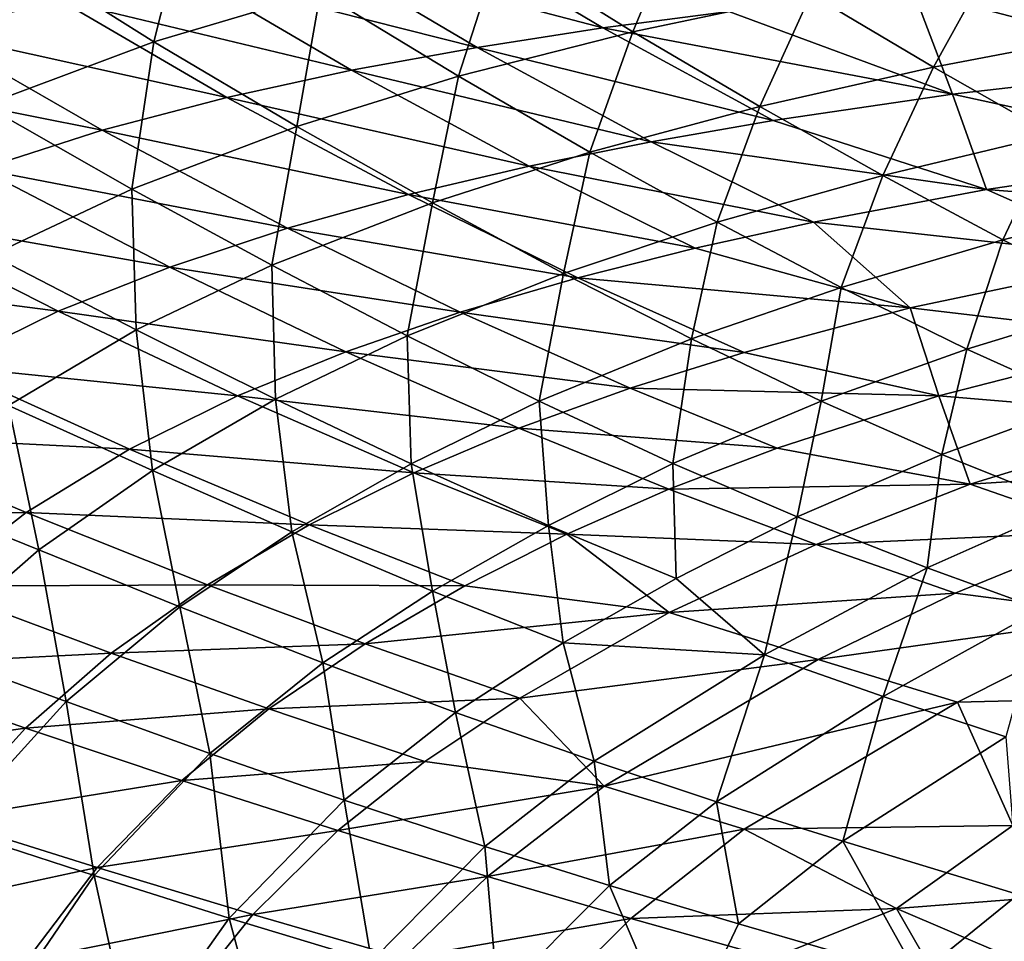
# Model space of a CAD drawing. Extents: x -513 to 513, y -224 to 236.
# Drawn here: x -256 to -219, y 64 to 98 of the extents above; entities that cross this region are included whole.
import ezdxf

# ---------------------------------------------------------------- set-up
doc = ezdxf.new("R2010")
doc.units = 0
doc.header["$MEASUREMENT"] = 0
doc.layers.get('0').update_dxf_attribs({"linetype": 'CONTINUOUS'})

msp = doc.modelspace()

# ---------------------------------------------------------------- linework, layer by layer
for points in [[(-249.26, 102.578, -118.316), (-250.542, 97.484, -120.483), (-255.676, 100.716, -118.434)], [(-249.26, 102.578, -118.316), (-244.302, 99.351, -120.382), (-250.542, 97.484, -120.483)], [(-265.93, 102.271, -103.012), (-258.878, 97.845, -106.524), (-254.071, 99.046, -106.555)], [(-230.757, 102.323, -120.165), (-232.602, 97.863, -122.129), (-237.601, 100.973, -120.273)], [(-230.757, 102.323, -120.165), (-225.928, 99.276, -122.027), (-232.602, 97.863, -122.129)], [(-244.429, 100.819, -106.616), (-233.721, 98.004, -109.171), (-239.587, 101.49, -106.646)], [(-239.587, 101.49, -106.646), (-233.721, 98.004, -109.171), (-229.004, 98.626, -109.193)], [(-212.341, 101.493, -121.827), (-214.718, 97.795, -123.456), (-219.163, 100.473, -121.926)], [(-255.676, 100.716, -118.434), (-250.542, 97.484, -120.483), (-256.902, 95.111, -120.574)], [(-249.272, 100.015, -106.585), (-238.433, 97.276, -109.148), (-244.429, 100.819, -106.616)], [(-244.429, 100.819, -106.616), (-238.433, 97.276, -109.148), (-233.721, 98.004, -109.171)], [(-237.601, 100.973, -120.273), (-239.127, 96.198, -122.228), (-244.302, 99.351, -120.382)], [(-237.601, 100.973, -120.273), (-232.602, 97.863, -122.129), (-239.127, 96.198, -122.228)], [(-219.163, 100.473, -121.926), (-221.33, 96.531, -123.553), (-225.928, 99.276, -122.027)], [(-219.163, 100.473, -121.926), (-214.718, 97.795, -123.456), (-221.33, 96.531, -123.553)], [(-254.071, 99.046, -106.555), (-243.144, 96.419, -109.125), (-249.272, 100.015, -106.585)], [(-249.272, 100.015, -106.585), (-243.144, 96.419, -109.125), (-238.433, 97.276, -109.148)], [(-222.093, 99.402, -109.221), (-211.349, 96.592, -111.454), (-212.536, 100.221, -109.268)], [(-244.302, 99.351, -120.382), (-245.192, 94.318, -122.317), (-250.542, 97.484, -120.483)], [(-244.302, 99.351, -120.382), (-239.127, 96.198, -122.228), (-245.192, 94.318, -122.317)], [(-225.928, 99.276, -122.027), (-227.847, 95.06, -123.648), (-232.602, 97.863, -122.129)], [(-229.004, 98.626, -109.193), (-220.622, 95.532, -111.426), (-222.093, 99.402, -109.221)], [(-225.928, 99.276, -122.027), (-221.33, 96.531, -123.553), (-227.847, 95.06, -123.648)], [(-222.093, 99.402, -109.221), (-220.622, 95.532, -111.426), (-211.349, 96.592, -111.454)], [(-258.878, 97.845, -106.524), (-247.811, 95.407, -109.101), (-254.071, 99.046, -106.555)], [(-254.071, 99.046, -106.555), (-247.811, 95.407, -109.101), (-243.144, 96.419, -109.125)], [(-233.721, 98.004, -109.171), (-220.622, 95.532, -111.426), (-229.004, 98.626, -109.193)], [(-263.537, 96.376, -106.492), (-252.486, 94.181, -109.077), (-258.878, 97.845, -106.524)], [(-258.878, 97.845, -106.524), (-252.486, 94.181, -109.077), (-247.811, 95.407, -109.101)], [(-232.602, 97.863, -122.129), (-234.208, 93.352, -123.739), (-239.127, 96.198, -122.228)], [(-238.433, 97.276, -109.148), (-227.34, 94.536, -111.412), (-233.721, 98.004, -109.171)], [(-232.602, 97.863, -122.129), (-227.847, 95.06, -123.648), (-234.208, 93.352, -123.739)], [(-233.721, 98.004, -109.171), (-227.34, 94.536, -111.412), (-220.622, 95.532, -111.426)], [(-214.718, 97.795, -123.456), (-216.872, 94.001, -124.82), (-221.33, 96.531, -123.553)], [(-250.542, 97.484, -120.483), (-251.371, 91.968, -122.399), (-256.902, 95.111, -120.574)], [(-250.542, 97.484, -120.483), (-245.192, 94.318, -122.317), (-251.371, 91.968, -122.399)], [(-243.144, 96.419, -109.125), (-231.913, 93.747, -111.4), (-238.433, 97.276, -109.148)], [(-238.433, 97.276, -109.148), (-231.913, 93.747, -111.4), (-227.34, 94.536, -111.412)], [(-263.537, 96.376, -106.492), (-257.023, 92.722, -109.053), (-252.486, 94.181, -109.077)], [(-247.811, 95.407, -109.101), (-236.483, 92.832, -111.386), (-243.144, 96.419, -109.125)], [(-243.144, 96.419, -109.125), (-236.483, 92.832, -111.386), (-231.913, 93.747, -111.4)], [(-221.33, 96.531, -123.553), (-223.238, 92.477, -124.906), (-227.847, 95.06, -123.648)], [(-221.33, 96.531, -123.553), (-216.872, 94.001, -124.82), (-223.238, 92.477, -124.906)], [(-220.622, 95.532, -111.426), (-210.332, 93.288, -113.126), (-211.349, 96.592, -111.454)], [(-239.127, 96.198, -122.228), (-240.111, 91.457, -123.818), (-245.192, 94.318, -122.317)], [(-239.127, 96.198, -122.228), (-234.208, 93.352, -123.739), (-240.111, 91.457, -123.818)], [(-252.486, 94.181, -109.077), (-241.008, 91.77, -111.373), (-247.811, 95.407, -109.101)], [(-247.811, 95.407, -109.101), (-241.008, 91.77, -111.373), (-236.483, 92.832, -111.386)], [(-227.34, 94.536, -111.412), (-219.346, 91.958, -113.115), (-220.622, 95.532, -111.426)], [(-220.622, 95.532, -111.426), (-219.346, 91.958, -113.115), (-210.332, 93.288, -113.126)], [(-256.902, 95.111, -120.574), (-251.371, 91.968, -122.399), (-256.624, 89.502, -122.466)], [(-227.847, 95.06, -123.648), (-229.445, 90.729, -124.987), (-234.208, 93.352, -123.739)], [(-227.847, 95.06, -123.648), (-223.238, 92.477, -124.906), (-229.445, 90.729, -124.987)], [(-231.913, 93.747, -111.4), (-219.346, 91.958, -113.115), (-227.34, 94.536, -111.412)], [(-257.023, 92.722, -109.053), (-245.541, 90.512, -111.359), (-252.486, 94.181, -109.077)], [(-252.486, 94.181, -109.077), (-245.541, 90.512, -111.359), (-241.008, 91.77, -111.373)], [(-245.192, 94.318, -122.317), (-246.125, 89.118, -123.893), (-251.371, 91.968, -122.399)], [(-245.192, 94.318, -122.317), (-240.111, 91.457, -123.818), (-246.125, 89.118, -123.893)], [(-236.483, 92.832, -111.386), (-225.828, 90.734, -113.113), (-231.913, 93.747, -111.4)], [(-231.913, 93.747, -111.4), (-225.828, 90.734, -113.113), (-219.346, 91.958, -113.115)], [(-216.872, 94.001, -124.82), (-218.739, 90.074, -125.936), (-223.238, 92.477, -124.906)], [(-216.872, 94.001, -124.82), (-212.516, 91.644, -125.861), (-218.739, 90.074, -125.936)], [(-234.208, 93.352, -123.739), (-235.195, 88.816, -125.056), (-240.111, 91.457, -123.818)], [(-234.208, 93.352, -123.739), (-229.445, 90.729, -124.987), (-235.195, 88.816, -125.056)], [(-219.346, 91.958, -113.115), (-204.684, 90.804, -114.45), (-210.332, 93.288, -113.126)], [(-261.333, 91.051, -109.029), (-249.946, 89.047, -111.346), (-257.023, 92.722, -109.053)], [(-257.023, 92.722, -109.053), (-249.946, 89.047, -111.346), (-245.541, 90.512, -111.359)], [(-241.008, 91.77, -111.373), (-230.27, 89.763, -113.109), (-236.483, 92.832, -111.386)], [(-236.483, 92.832, -111.386), (-230.27, 89.763, -113.109), (-225.828, 90.734, -113.113)], [(-223.238, 92.477, -124.906), (-224.798, 88.291, -126.004), (-229.445, 90.729, -124.987)], [(-223.238, 92.477, -124.906), (-218.739, 90.074, -125.936), (-224.798, 88.291, -126.004)], [(-251.371, 91.968, -122.399), (-251.213, 86.7, -123.952), (-256.624, 89.502, -122.466)], [(-251.371, 91.968, -122.399), (-246.125, 89.118, -123.893), (-251.213, 86.7, -123.952)], [(-225.828, 90.734, -113.113), (-213.463, 89.358, -114.452), (-219.346, 91.958, -113.115)], [(-219.346, 91.958, -113.115), (-213.463, 89.358, -114.452), (-204.684, 90.804, -114.45)], [(-245.541, 90.512, -111.359), (-234.666, 88.654, -113.104), (-241.008, 91.77, -111.373)], [(-241.008, 91.77, -111.373), (-234.666, 88.654, -113.104), (-230.27, 89.763, -113.109)], [(-212.516, 91.644, -125.861), (-214.167, 87.788, -126.781), (-218.739, 90.074, -125.936)], [(-240.111, 91.457, -123.818), (-241.052, 86.48, -125.122), (-246.125, 89.118, -123.893)], [(-240.111, 91.457, -123.818), (-235.195, 88.816, -125.056), (-241.052, 86.48, -125.122)], [(-265.627, 88.885, -109.004), (-254.13, 87.397, -111.332), (-261.333, 91.051, -109.029)], [(-261.333, 91.051, -109.029), (-254.13, 87.397, -111.332), (-249.946, 89.047, -111.346)], [(-249.946, 89.047, -111.346), (-239.069, 87.36, -113.1), (-245.541, 90.512, -111.359)], [(-245.541, 90.512, -111.359), (-239.069, 87.36, -113.1), (-234.666, 88.654, -113.104)], [(-229.445, 90.729, -124.987), (-230.404, 86.363, -126.062), (-235.195, 88.816, -125.056)], [(-229.445, 90.729, -124.987), (-224.798, 88.291, -126.004), (-230.404, 86.363, -126.062)], [(-230.27, 89.763, -113.109), (-222.207, 87.523, -114.455), (-225.828, 90.734, -113.113)], [(-225.828, 90.734, -113.113), (-222.207, 87.523, -114.455), (-213.463, 89.358, -114.452)], [(-218.739, 90.074, -125.936), (-220.081, 85.975, -126.835), (-224.798, 88.291, -126.004)], [(-218.739, 90.074, -125.936), (-214.167, 87.788, -126.781), (-220.081, 85.975, -126.835)], [(-234.666, 88.654, -113.104), (-222.207, 87.523, -114.455), (-230.27, 89.763, -113.109)], [(-256.624, 89.502, -122.466), (-251.213, 86.7, -123.952), (-255.989, 83.861, -124.001)], [(-222.207, 87.523, -114.455), (-212.67, 86.4, -115.358), (-213.463, 89.358, -114.452)], [(-254.13, 87.397, -111.332), (-243.351, 85.879, -113.095), (-249.946, 89.047, -111.346)], [(-246.125, 89.118, -123.893), (-245.987, 84.098, -125.173), (-251.213, 86.7, -123.952)], [(-249.946, 89.047, -111.346), (-243.351, 85.879, -113.095), (-239.069, 87.36, -113.1)], [(-246.125, 89.118, -123.893), (-241.052, 86.48, -125.122), (-245.987, 84.098, -125.173)], [(-265.627, 88.885, -109.004), (-258.309, 85.342, -111.318), (-254.13, 87.397, -111.332)], [(-235.195, 88.816, -125.056), (-236.11, 84.029, -126.116), (-241.052, 86.48, -125.122)], [(-239.069, 87.36, -113.1), (-228.427, 85.854, -114.462), (-234.666, 88.654, -113.104)], [(-235.195, 88.816, -125.056), (-230.404, 86.363, -126.062), (-236.11, 84.029, -126.116)], [(-234.666, 88.654, -113.104), (-228.427, 85.854, -114.462), (-222.207, 87.523, -114.455)], [(-224.798, 88.291, -126.004), (-225.545, 84.031, -126.88), (-230.404, 86.363, -126.062)], [(-224.798, 88.291, -126.004), (-220.081, 85.975, -126.835), (-225.545, 84.031, -126.88)], [(-228.427, 85.854, -114.462), (-221.131, 84.235, -115.367), (-222.207, 87.523, -114.455)], [(-222.207, 87.523, -114.455), (-221.131, 84.235, -115.367), (-212.67, 86.4, -115.358)], [(-214.167, 87.788, -126.781), (-215.681, 83.995, -127.451), (-220.081, 85.975, -126.835)], [(-258.309, 85.342, -111.318), (-247.41, 84.226, -113.09), (-254.13, 87.397, -111.332)], [(-254.13, 87.397, -111.332), (-247.41, 84.226, -113.09), (-243.351, 85.879, -113.095)], [(-243.351, 85.879, -113.095), (-232.705, 84.52, -114.464), (-239.069, 87.36, -113.1)], [(-239.069, 87.36, -113.1), (-232.705, 84.52, -114.464), (-228.427, 85.854, -114.462)], [(-251.213, 86.7, -123.952), (-250.602, 81.432, -125.211), (-255.989, 83.861, -124.001)], [(-251.213, 86.7, -123.952), (-245.987, 84.098, -125.173), (-250.602, 81.432, -125.211)], [(-241.052, 86.48, -125.122), (-240.902, 81.678, -126.159), (-245.987, 84.098, -125.173)], [(-241.052, 86.48, -125.122), (-236.11, 84.029, -126.116), (-240.902, 81.678, -126.159)], [(-230.404, 86.363, -126.062), (-231.102, 81.7, -126.924), (-236.11, 84.029, -126.116)], [(-230.404, 86.363, -126.062), (-225.545, 84.031, -126.88), (-231.102, 81.7, -126.924)], [(-221.131, 84.235, -115.367), (-211.742, 83.446, -116.054), (-212.67, 86.4, -115.358)], [(-220.081, 85.975, -126.835), (-221.018, 82.034, -127.487), (-225.545, 84.031, -126.88)], [(-220.081, 85.975, -126.835), (-215.681, 83.995, -127.451), (-221.018, 82.034, -127.487)], [(-247.41, 84.226, -113.09), (-236.866, 83.014, -114.466), (-243.351, 85.879, -113.095)], [(-243.351, 85.879, -113.095), (-236.866, 83.014, -114.466), (-232.705, 84.52, -114.464)], [(-232.705, 84.52, -114.464), (-221.131, 84.235, -115.367), (-228.427, 85.854, -114.462)], [(-262.198, 82.771, -111.303), (-251.463, 82.236, -113.085), (-258.309, 85.342, -111.318)], [(-258.309, 85.342, -111.318), (-251.463, 82.236, -113.085), (-247.41, 84.226, -113.09)], [(-236.866, 83.014, -114.466), (-227.189, 82.267, -115.377), (-232.705, 84.52, -114.464)], [(-232.705, 84.52, -114.464), (-227.189, 82.267, -115.377), (-221.131, 84.235, -115.367)], [(-251.463, 82.236, -113.085), (-240.803, 81.346, -114.468), (-247.41, 84.226, -113.09)], [(-247.41, 84.226, -113.09), (-240.803, 81.346, -114.468), (-236.866, 83.014, -114.466)], [(-227.189, 82.267, -115.377), (-219.962, 80.915, -116.065), (-221.131, 84.235, -115.367)], [(-221.131, 84.235, -115.367), (-219.962, 80.915, -116.065), (-211.742, 83.446, -116.054)], [(-255.989, 83.861, -124.001), (-254.86, 78.459, -125.232), (-260.299, 80.663, -124.018)], [(-255.989, 83.861, -124.001), (-250.602, 81.432, -125.211), (-254.86, 78.459, -125.232)], [(-245.987, 84.098, -125.173), (-245.375, 79.135, -126.187), (-250.602, 81.432, -125.211)], [(-245.987, 84.098, -125.173), (-240.902, 81.678, -126.159), (-245.375, 79.135, -126.187)], [(-236.11, 84.029, -126.116), (-235.758, 79.373, -126.957), (-240.902, 81.678, -126.159)], [(-236.11, 84.029, -126.116), (-231.102, 81.7, -126.924), (-235.758, 79.373, -126.957)], [(-225.545, 84.031, -126.88), (-226.439, 79.7, -127.521), (-231.102, 81.7, -126.924)], [(-225.545, 84.031, -126.88), (-221.018, 82.034, -127.487), (-226.439, 79.7, -127.521)], [(-215.681, 83.995, -127.451), (-216.293, 80.131, -127.999), (-221.018, 82.034, -127.487)], [(-219.962, 80.915, -116.065), (-206.863, 81.751, -116.577), (-211.742, 83.446, -116.054)], [(-240.803, 81.346, -114.468), (-231.245, 80.735, -115.382), (-236.866, 83.014, -114.466)], [(-236.866, 83.014, -114.466), (-231.245, 80.735, -115.382), (-227.189, 82.267, -115.377)], [(-265.63, 79.749, -111.288), (-255.326, 79.857, -113.08), (-262.198, 82.771, -111.303)], [(-262.198, 82.771, -111.303), (-255.326, 79.857, -113.08), (-251.463, 82.236, -113.085)], [(-231.245, 80.735, -115.382), (-219.962, 80.915, -116.065), (-227.189, 82.267, -115.377)], [(-255.326, 79.857, -113.08), (-244.727, 79.394, -114.47), (-251.463, 82.236, -113.085)], [(-251.463, 82.236, -113.085), (-244.727, 79.394, -114.47), (-240.803, 81.346, -114.468)], [(-221.018, 82.034, -127.487), (-221.576, 77.787, -128.026), (-226.439, 79.7, -127.521)], [(-221.018, 82.034, -127.487), (-216.293, 80.131, -127.999), (-221.576, 77.787, -128.026)], [(-240.902, 81.678, -126.159), (-240.101, 76.914, -126.979), (-245.375, 79.135, -126.187)], [(-240.902, 81.678, -126.159), (-235.758, 79.373, -126.957), (-240.101, 76.914, -126.979)], [(-231.102, 81.7, -126.924), (-230.974, 77.387, -127.547), (-235.758, 79.373, -126.957)], [(-231.102, 81.7, -126.924), (-226.439, 79.7, -127.521), (-230.974, 77.387, -127.547)], [(-219.962, 80.915, -116.065), (-214.872, 79.146, -116.587), (-206.863, 81.751, -116.577)], [(-250.602, 81.432, -125.211), (-249.567, 76.328, -126.209), (-254.86, 78.459, -125.232)], [(-250.602, 81.432, -125.211), (-245.375, 79.135, -126.187), (-249.567, 76.328, -126.209)], [(-244.727, 79.394, -114.47), (-235.077, 79.05, -115.387), (-240.803, 81.346, -114.468)], [(-240.803, 81.346, -114.468), (-235.077, 79.05, -115.387), (-231.245, 80.735, -115.382)], [(-231.245, 80.735, -115.382), (-225.73, 78.661, -116.077), (-219.962, 80.915, -116.065)], [(-225.73, 78.661, -116.077), (-214.872, 79.146, -116.587), (-219.962, 80.915, -116.065)], [(-260.299, 80.663, -124.018), (-254.86, 78.459, -125.232), (-259.121, 74.727, -125.244)], [(-235.077, 79.05, -115.387), (-225.73, 78.661, -116.077), (-231.245, 80.735, -115.382)], [(-216.293, 80.131, -127.999), (-217.295, 76.235, -128.4), (-221.576, 77.787, -128.026)], [(-265.63, 79.749, -111.288), (-258.879, 77.099, -113.075), (-255.326, 79.857, -113.08)], [(-258.879, 77.099, -113.075), (-248.535, 77.151, -114.472), (-255.326, 79.857, -113.08)], [(-255.326, 79.857, -113.08), (-248.535, 77.151, -114.472), (-244.727, 79.394, -114.47)], [(-226.439, 79.7, -127.521), (-227.661, 74.534, -128.057), (-230.974, 77.387, -127.547)], [(-226.439, 79.7, -127.521), (-221.576, 77.787, -128.026), (-227.661, 74.534, -128.057)], [(-248.535, 77.151, -114.472), (-238.892, 77.112, -115.393), (-244.727, 79.394, -114.47)], [(-244.727, 79.394, -114.47), (-238.892, 77.112, -115.393), (-235.077, 79.05, -115.387)], [(-235.758, 79.373, -126.957), (-235.205, 74.977, -127.565), (-240.101, 76.914, -126.979)], [(-235.758, 79.373, -126.957), (-230.974, 77.387, -127.547), (-235.205, 74.977, -127.565)], [(-245.375, 79.135, -126.187), (-244.215, 74.23, -126.999), (-249.567, 76.328, -126.209)], [(-245.375, 79.135, -126.187), (-240.101, 76.914, -126.979), (-244.215, 74.23, -126.999)], [(-238.892, 77.112, -115.393), (-231.236, 76.11, -116.083), (-235.077, 79.05, -115.387)], [(-235.077, 79.05, -115.387), (-231.236, 76.11, -116.083), (-225.73, 78.661, -116.077)], [(-225.73, 78.661, -116.077), (-220.523, 76.834, -116.598), (-214.872, 79.146, -116.587)], [(-220.523, 76.834, -116.598), (-213.999, 75.987, -117.004), (-214.872, 79.146, -116.587)], [(-231.236, 76.11, -116.083), (-220.523, 76.834, -116.598), (-225.73, 78.661, -116.077)], [(-254.86, 78.459, -125.232), (-253.831, 72.782, -126.229), (-259.121, 74.727, -125.244)], [(-254.86, 78.459, -125.232), (-249.567, 76.328, -126.209), (-253.831, 72.782, -126.229)], [(-221.576, 77.787, -128.026), (-223.215, 72.97, -128.427), (-227.661, 74.534, -128.057)], [(-221.576, 77.787, -128.026), (-217.295, 76.235, -128.4), (-223.215, 72.97, -128.427)], [(-261.969, 74.089, -113.07), (-252.143, 74.59, -114.474), (-258.879, 77.099, -113.075)], [(-258.879, 77.099, -113.075), (-252.143, 74.59, -114.474), (-248.535, 77.151, -114.472)], [(-252.143, 74.59, -114.474), (-242.634, 74.947, -115.398), (-248.535, 77.151, -114.472)], [(-248.535, 77.151, -114.472), (-242.634, 74.947, -115.398), (-238.892, 77.112, -115.393)], [(-242.634, 74.947, -115.398), (-231.236, 76.11, -116.083), (-238.892, 77.112, -115.393)], [(-230.974, 77.387, -127.547), (-227.661, 74.534, -128.057), (-235.205, 74.977, -127.565)], [(-240.101, 76.914, -126.979), (-239.238, 72.371, -127.582), (-244.215, 74.23, -126.999)], [(-240.101, 76.914, -126.979), (-235.205, 74.977, -127.565), (-239.238, 72.371, -127.582)], [(-231.236, 76.11, -116.083), (-225.657, 74.359, -116.605), (-220.523, 76.834, -116.598)], [(-225.657, 74.359, -116.605), (-213.999, 75.987, -117.004), (-220.523, 76.834, -116.598)], [(-249.567, 76.328, -126.209), (-248.449, 70.836, -127.021), (-253.831, 72.782, -126.229)], [(-249.567, 76.328, -126.209), (-244.215, 74.23, -126.999), (-248.449, 70.836, -127.021)], [(-242.634, 74.947, -115.398), (-236.83, 72.903, -116.095), (-231.236, 76.11, -116.083)], [(-236.83, 72.903, -116.095), (-225.657, 74.359, -116.605), (-231.236, 76.11, -116.083)], [(-217.295, 76.235, -128.4), (-218.626, 71.462, -128.761), (-223.215, 72.97, -128.427)], [(-225.657, 74.359, -116.605), (-220.43, 72.758, -117.02), (-213.999, 75.987, -117.004)], [(-220.43, 72.758, -117.02), (-212.321, 72.955, -117.364), (-213.999, 75.987, -117.004)], [(-252.143, 74.59, -114.474), (-246.241, 72.504, -115.404), (-242.634, 74.947, -115.398)], [(-246.241, 72.504, -115.404), (-236.83, 72.903, -116.095), (-242.634, 74.947, -115.398)], [(-235.205, 74.977, -127.565), (-234.045, 70.544, -128.075), (-239.238, 72.371, -127.582)], [(-235.205, 74.977, -127.565), (-227.661, 74.534, -128.057), (-234.045, 70.544, -128.075)], [(-261.969, 74.089, -113.07), (-255.359, 71.781, -114.476), (-252.143, 74.59, -114.474)], [(-259.121, 74.727, -125.244), (-253.831, 72.782, -126.229), (-258.159, 68.017, -126.246)], [(-255.359, 71.781, -114.476), (-246.241, 72.504, -115.404), (-252.143, 74.59, -114.474)], [(-227.661, 74.534, -128.057), (-229.468, 69.029, -128.44), (-234.045, 70.544, -128.075)], [(-227.661, 74.534, -128.057), (-223.215, 72.97, -128.427), (-229.468, 69.029, -128.44)], [(-244.215, 74.23, -126.999), (-243.417, 69.089, -127.602), (-248.449, 70.836, -127.021)], [(-244.215, 74.23, -126.999), (-239.238, 72.371, -127.582), (-243.417, 69.089, -127.602)], [(-236.83, 72.903, -116.095), (-233.674, 69.607, -116.619), (-225.657, 74.359, -116.605)], [(-233.674, 69.607, -116.619), (-220.43, 72.758, -117.02), (-225.657, 74.359, -116.605)], [(-264.891, 70.476, -113.064), (-255.359, 71.781, -114.476), (-261.969, 74.089, -113.07)], [(-253.831, 72.782, -126.229), (-252.783, 66.265, -127.041), (-258.159, 68.017, -126.246)], [(-253.831, 72.782, -126.229), (-248.449, 70.836, -127.021), (-252.783, 66.265, -127.041)], [(-246.241, 72.504, -115.404), (-240.398, 70.538, -116.102), (-236.83, 72.903, -116.095)], [(-240.398, 70.538, -116.102), (-233.674, 69.607, -116.619), (-236.83, 72.903, -116.095)], [(-233.674, 69.607, -116.619), (-228.423, 67.999, -117.026), (-220.43, 72.758, -117.02)], [(-223.215, 72.97, -128.427), (-224.737, 67.546, -128.77), (-229.468, 69.029, -128.44)], [(-228.423, 67.999, -117.026), (-218.367, 68.136, -117.476), (-220.43, 72.758, -117.02)], [(-223.215, 72.97, -128.427), (-218.626, 71.462, -128.761), (-224.737, 67.546, -128.77)], [(-220.43, 72.758, -117.02), (-218.367, 68.136, -117.476), (-212.321, 72.955, -117.364)], [(-255.359, 71.781, -114.476), (-249.501, 69.824, -115.409), (-246.241, 72.504, -115.404)], [(-249.501, 69.824, -115.409), (-240.398, 70.538, -116.102), (-246.241, 72.504, -115.404)], [(-239.238, 72.371, -127.582), (-238.145, 67.349, -128.092), (-243.417, 69.089, -127.602)], [(-239.238, 72.371, -127.582), (-234.045, 70.544, -128.075), (-238.145, 67.349, -128.092)], [(-264.891, 70.476, -113.064), (-258.453, 68.375, -114.479), (-255.359, 71.781, -114.476)], [(-258.453, 68.375, -114.479), (-249.501, 69.824, -115.409), (-255.359, 71.781, -114.476)], [(-218.626, 71.462, -128.761), (-218.169, 65.552, -129.179), (-224.737, 67.546, -128.77)], [(-248.449, 70.836, -127.021), (-247.725, 64.67, -127.622), (-252.783, 66.265, -127.041)], [(-248.449, 70.836, -127.021), (-243.417, 69.089, -127.602), (-247.725, 64.67, -127.622)], [(-249.501, 69.824, -115.409), (-243.651, 67.951, -116.108), (-240.398, 70.538, -116.102)], [(-243.651, 67.951, -116.108), (-233.674, 69.607, -116.619), (-240.398, 70.538, -116.102)], [(-234.045, 70.544, -128.075), (-233.48, 65.89, -128.454), (-238.145, 67.349, -128.092)], [(-234.045, 70.544, -128.075), (-229.468, 69.029, -128.44), (-233.48, 65.89, -128.454)], [(-258.453, 68.375, -114.479), (-252.671, 66.561, -115.416), (-249.501, 69.824, -115.409)], [(-252.671, 66.561, -115.416), (-243.651, 67.951, -116.108), (-249.501, 69.824, -115.409)], [(-243.651, 67.951, -116.108), (-238.047, 66.232, -116.628), (-233.674, 69.607, -116.619)], [(-238.047, 66.232, -116.628), (-228.423, 67.999, -117.026), (-233.674, 69.607, -116.619)], [(-243.417, 69.089, -127.602), (-242.394, 63.062, -128.109), (-247.725, 64.67, -127.622)], [(-243.417, 69.089, -127.602), (-238.145, 67.349, -128.092), (-242.394, 63.062, -128.109)], [(-229.468, 69.029, -128.44), (-228.643, 64.45, -128.782), (-233.48, 65.89, -128.454)], [(-229.468, 69.029, -128.44), (-224.737, 67.546, -128.77), (-228.643, 64.45, -128.782)], [(-261, 64.772, -114.481), (-252.671, 66.561, -115.416), (-258.453, 68.375, -114.479)], [(-258.159, 68.017, -126.246), (-252.783, 66.265, -127.041), (-256.379, 61.009, -127.056)], [(-252.671, 66.561, -115.416), (-246.84, 64.799, -116.116), (-243.651, 67.951, -116.108)], [(-246.84, 64.799, -116.116), (-238.047, 66.232, -116.628), (-243.651, 67.951, -116.108)], [(-238.047, 66.232, -116.628), (-232.671, 64.655, -117.036), (-228.423, 67.999, -117.026)], [(-232.671, 64.655, -117.036), (-222.716, 65.03, -117.488), (-228.423, 67.999, -117.026)], [(-228.423, 67.999, -117.026), (-222.716, 65.03, -117.488), (-218.367, 68.136, -117.476)], [(-222.716, 65.03, -117.488), (-208.677, 66.115, -117.994), (-218.367, 68.136, -117.476)], [(-224.737, 67.546, -128.77), (-221.919, 62.508, -129.186), (-228.643, 64.45, -128.782)], [(-224.737, 67.546, -128.77), (-218.169, 65.552, -129.179), (-221.919, 62.508, -129.186)], [(-238.145, 67.349, -128.092), (-237.654, 61.7, -128.469), (-242.394, 63.062, -128.109)], [(-238.145, 67.349, -128.092), (-233.48, 65.89, -128.454), (-237.654, 61.7, -128.469)], [(-261, 64.772, -114.481), (-255.305, 63.093, -115.422), (-252.671, 66.561, -115.416)], [(-255.305, 63.093, -115.422), (-246.84, 64.799, -116.116), (-252.671, 66.561, -115.416)], [(-252.783, 66.265, -127.041), (-251.325, 59.584, -127.638), (-256.379, 61.009, -127.056)], [(-252.783, 66.265, -127.041), (-247.725, 64.67, -127.622), (-251.325, 59.584, -127.638)], [(-246.84, 64.799, -116.116), (-241.21, 63.165, -116.635), (-238.047, 66.232, -116.628)], [(-241.21, 63.165, -116.635), (-232.671, 64.655, -117.036), (-238.047, 66.232, -116.628)], [(-222.716, 65.03, -117.488), (-212.449, 60.639, -118.137), (-208.677, 66.115, -117.994)], [(-233.48, 65.89, -128.454), (-230.86, 59.789, -128.912), (-237.654, 61.7, -128.469)], [(-233.48, 65.89, -128.454), (-228.643, 64.45, -128.782), (-230.86, 59.789, -128.912)], [(-218.169, 65.552, -129.179), (-212.507, 60.082, -129.673), (-221.919, 62.508, -129.186)], [(-232.671, 64.655, -117.036), (-227.378, 63.171, -117.382), (-222.716, 65.03, -117.488)], [(-227.378, 63.171, -117.382), (-220.564, 61.27, -117.779), (-222.716, 65.03, -117.488)], [(-220.564, 61.27, -117.779), (-212.449, 60.639, -118.137), (-222.716, 65.03, -117.488)], [(-263.116, 60.89, -114.483), (-255.305, 63.093, -115.422), (-261, 64.772, -114.481)], [(-255.305, 63.093, -115.422), (-249.51, 61.445, -116.123), (-246.84, 64.799, -116.116)], [(-247.725, 64.67, -127.622), (-245.973, 58.135, -128.124), (-251.325, 59.584, -127.638)], [(-249.51, 61.445, -116.123), (-241.21, 63.165, -116.635), (-246.84, 64.799, -116.116)], [(-247.725, 64.67, -127.622), (-242.394, 63.062, -128.109), (-245.973, 58.135, -128.124)], [(-241.21, 63.165, -116.635), (-237.19, 60.161, -117.043), (-232.671, 64.655, -117.036)], [(-237.19, 60.161, -117.043), (-227.378, 63.171, -117.382), (-232.671, 64.655, -117.036)], [(-228.643, 64.45, -128.782), (-221.919, 62.508, -129.186), (-230.86, 59.789, -128.912)]]:
    msp.add_3dface(points)

doc.saveas('drawing.dxf')
